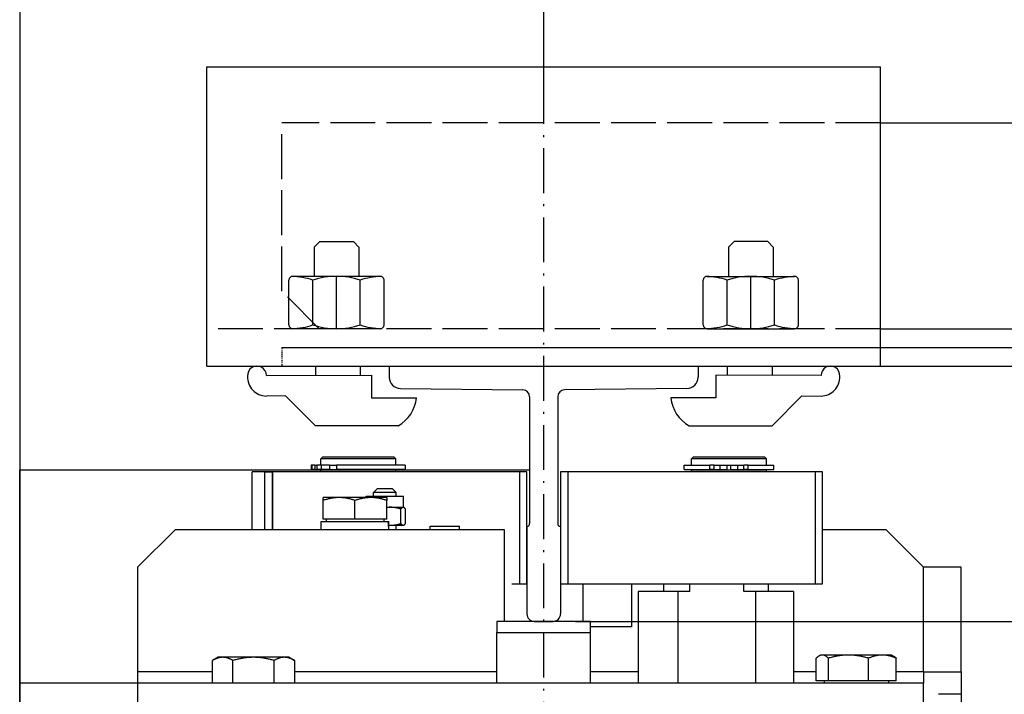
# Model space of a CAD drawing. Units: inches. Extents: x 2 to 34683, y 8269 to 64085.
# Drawn here: x 8472 to 8735, y 40782 to 40962 of the extents above; entities that cross this region are included whole.
import ezdxf

# ---------------------------------------------------------------- set-up
doc = ezdxf.new("R2010")
doc.units = ezdxf.units.IN
doc.header["$MEASUREMENT"] = 0
for name, pattern in [('ACAD_ISO02W100', [15, 12, -3]), ('ACAD_ISO10W100', [18.5, 12, -3, 0.5, -3]), ('TRATTO-PUNTO', [1, 0.5, -0.25, 0, -0.25])]:
    doc.linetypes.add(name, pattern=pattern)
for name, color, linetype in [('ASSI', 3, 'ACAD_ISO10W100'), ('CABINA', 7, 'Continuous'), ('MONTANTE', 7, 'Continuous'), ('SPIGOLI_VISIBILI_ISO_', 7, 'Continuous'), ('STAFFE', 3, 'Continuous'), ('STAFFONE', 1, 'Continuous'), ('TRATTEGGIO', 6, 'ACAD_ISO02W100')]:
    doc.layers.add(name, color=color, linetype=linetype)
for name, color, linetype, lineweight in [('Ferma cabina', 6, 'Continuous', 25), ('pattini', 3, 'Continuous', 25), ('QUOTE', 1, 'Continuous', 15)]:
    doc.layers.add(name, color=color, linetype=linetype, lineweight=lineweight)
doc.styles.add('QUOTE', font='romans.shx', dxfattribs={"width": 0.8})
doc.dimstyles.new('GMV', dxfattribs={"dimscale": 12, "dimtxt": 3, "dimasz": 3, "dimexe": 1, "dimexo": 0.5, "dimgap": 1, "dimtad": 1, "dimdec": 1, "dimdsep": 46, "dimtxsty": 'QUOTE', "dimcen": 0, "dimclrt": 2, "dimadec": 0, "dimazin": 0, "dimtfac": 1, "dimtdec": 1, "dimtmove": 0, "dimatfit": 3, "dimfxl": 1, "dimtvp": 1, "dimtolj": 1, "dimarcsym": 0})

# ---------------------------------------------------------------- blocks, each defined once
blk = doc.blocks.new('*D1911')
at = {"layer": 'Defpoints', "color": 0}
for p in [(8614.81, 40801.3), (8614.81, 40201.3), (9181.49, 40201.3)]:
    blk.add_point(p, dxfattribs=at)
at = {"layer": 'QUOTE', "color": 0, "lineweight": -2}
for p, q in [((8620.81, 40801.3), (9193.49, 40801.3)), ((9181.49, 40765.3), (9181.49, 40237.3)), ((8620.81, 40201.3), (9193.49, 40201.3))]:
    blk.add_line(p, q, dxfattribs=at)
at = {"layer": 'QUOTE', "color": 0}
for points in [[(9187.49, 40765.3), (9175.49, 40765.3), (9181.49, 40801.3)], [(9175.49, 40237.3), (9187.49, 40237.3), (9181.49, 40201.3)]]:
    blk.add_solid(points, dxfattribs=at)
at = {"layer": 'QUOTE', "color": 2, "insert": (9145.49, 40501.3), "char_height": 36, "attachment_point": 5, "rotation": 90, "style": 'QUOTE'}
blk.add_mtext('Rozstaw prowadnic \\A1;600', dxfattribs=at)
blk = doc.blocks.new('*D1921')
at = {"layer": 'Defpoints', "color": 0}
for p in [(8472.31, 41491.3), (8472.31, 41167.8), (8612.31, 40939.55)]:
    blk.add_point(p, dxfattribs=at)
at = {"layer": 'QUOTE', "color": 0, "lineweight": -2}
for p, q in [((8472.31, 41173.8), (8472.31, 41503.3)), ((8612.31, 40945.55), (8612.31, 41503.3)), ((8576.31, 41491.3), (8508.31, 41491.3))]:
    blk.add_line(p, q, dxfattribs=at)
at = {"layer": 'QUOTE', "color": 0}
for points in [[(8508.31, 41497.3), (8508.31, 41485.3), (8472.31, 41491.3)], [(8576.31, 41485.3), (8576.31, 41497.3), (8612.31, 41491.3)]]:
    blk.add_solid(points, dxfattribs=at)
at = {"layer": 'QUOTE', "color": 2, "insert": (8537.31, 41521.3), "char_height": 36, "attachment_point": 5, "style": 'QUOTE'}
blk.add_mtext('\\A1;140', dxfattribs=at)

msp = doc.modelspace()

# ---------------------------------------------------------------- linework, layer by layer
for p, q in [((8542.30946, 40874.54987), (8771.30946, 40874.54987)), ((8542.30946, 40869.54987), (8770.30946, 40869.54987)), ((8571.05946, 40869.54987), (8653.55946, 40869.54987)), ((8571.05946, 40869.54987), (8571.05946, 40866.56244)), ((8653.55946, 40869.54987), (8653.55946, 40866.56244)), ((8574.02938, 40863.56259), (8606.71672, 40863.23485)), ((8650.58954, 40863.56259), (8617.9022, 40863.23485)), ((8608.55946, 40861.29572), (8608.55946, 40827.44642)), ((8616.05946, 40861.29572), (8616.05946, 40827.44642)), ((8553.30946, 40845.29987), (8552.80946, 40844.79987)), ((8552.80946, 40843.09987), (8552.80946, 40844.79987)), ((8572.80946, 40844.79987), (8552.80946, 40844.79987)), ((8553.30946, 40845.29987), (8572.30946, 40845.29987)), ((8572.30946, 40845.29987), (8572.80946, 40844.79987)), ((8572.80946, 40843.09987), (8572.80946, 40844.79987)), ((8472.30946, 40160.79987), (8472.30946, 40841.79987)), ((8605.80946, 40841.29987), (8534.38814, 40841.29987)), ((8534.38814, 40825.79987), (8534.38814, 40841.29987)), ((8537.80946, 40841.29987), (8539.80946, 40841.29987)), ((8537.80946, 40825.79987), (8537.80946, 40841.29987)), ((8539.80946, 40841.29987), (8539.76772, 40841.29987)), ((8539.80946, 40825.79987), (8539.80946, 40841.29987)), ((8539.80946, 40841.29987), (8539.80946, 40825.79987)), ((8550.17832, 40843.09987), (8550.17832, 40841.89987)), ((8550.3288, 40843.09987), (8550.17832, 40843.09987)), ((8550.3288, 40841.89987), (8550.17832, 40841.89987)), ((8551.15264, 40843.09987), (8550.3288, 40843.09987)), ((8550.3288, 40843.09987), (8550.3288, 40841.89987)), ((8551.15264, 40841.89987), (8550.3288, 40841.89987)), ((8551.15264, 40843.09987), (8551.68827, 40843.09987)), ((8551.15264, 40843.09987), (8551.15264, 40841.89987)), ((8551.15264, 40841.89987), (8551.68827, 40841.89987)), ((8552.84406, 40843.09987), (8551.68827, 40843.09987)), ((8551.68827, 40843.09987), (8551.68827, 40841.89987)), ((8552.84406, 40841.89987), (8551.68827, 40841.89987)), ((8552.80946, 40841.29987), (8552.80946, 40841.79987)), ((8552.80946, 40841.79987), (8572.80946, 40841.79987)), ((8552.84406, 40843.09987), (8552.84406, 40841.89987)), ((8555.10435, 40843.09987), (8552.84406, 40843.09987)), ((8555.10435, 40841.89987), (8552.84406, 40841.89987)), ((8553.30946, 40841.79987), (8553.30946, 40841.89987)), ((8555.10435, 40843.09987), (8556.95889, 40843.09987)), ((8555.10435, 40843.09987), (8555.10435, 40841.89987)), ((8555.10435, 40841.89987), (8556.95889, 40841.89987)), ((8575.30835, 40843.09987), (8556.95889, 40843.09987)), ((8556.95889, 40843.09987), (8556.95889, 40841.89987)), ((8575.30835, 40841.89987), (8556.95889, 40841.89987)), ((8572.30946, 40841.79987), (8572.30946, 40841.89987)), ((8572.80946, 40841.29987), (8572.80946, 40841.79987)), ((8575.30835, 40843.09987), (8575.30835, 40841.89987)), ((8605.80946, 40841.29987), (8605.80946, 40811.29987)), ((8607.80946, 40841.29987), (8605.80946, 40841.29987)), ((8607.80946, 40811.29987), (8607.80946, 40841.29987)), ((8537.80946, 40825.79987), (8537.80946, 40835.79987)), ((8567.86917, 40836.79987), (8566.86917, 40835.79987)), ((8566.86917, 40834.79987), (8566.86917, 40835.79987)), ((8572.86917, 40835.79987), (8566.86917, 40835.79987)), ((8567.86917, 40836.79987), (8571.86917, 40836.79987)), ((8571.86917, 40836.79987), (8572.86917, 40835.79987)), ((8572.86917, 40834.79987), (8572.86917, 40835.79987)), ((8553.38814, 40833.64078), (8553.38814, 40834.39997)), ((8557.63814, 40834.39997), (8553.38814, 40834.39997)), ((8553.38814, 40828.59997), (8553.38814, 40833.64078)), ((8566.13814, 40834.39997), (8557.63814, 40834.39997)), ((8561.88814, 40828.59997), (8561.88814, 40833.64078)), ((8564.86917, 40834.39997), (8564.86917, 40834.79987)), ((8564.86917, 40834.79987), (8574.86917, 40834.79987)), ((8570.38814, 40834.39997), (8566.13814, 40834.39997)), ((8570.38814, 40834.39997), (8570.38814, 40833.64078)), ((8570.38814, 40828.59997), (8570.38814, 40833.64078)), ((8574.86917, 40831.79987), (8574.86917, 40834.79987)), ((8570.38814, 40831.79987), (8571.39001, 40831.79987)), ((8571.39001, 40831.79987), (8574.75455, 40831.79987)), ((8574.13998, 40827.44645), (8574.13998, 40831.35329)), ((8574.75455, 40831.79987), (8574.86917, 40831.79987)), ((8574.86917, 40831.79987), (8574.98649, 40831.73214)), ((8575.36912, 40827.44645), (8575.36912, 40831.35329)), ((8552.83814, 40825.79987), (8552.83814, 40827.99987)), ((8552.83814, 40827.99987), (8570.77509, 40827.99987)), ((8561.88814, 40828.59997), (8553.38814, 40828.59997)), ((8554.18814, 40828.59997), (8554.18814, 40827.99987)), ((8570.38814, 40828.59997), (8561.88814, 40828.59997)), ((8569.58814, 40828.59997), (8569.58814, 40827.99987)), ((8570.77509, 40827.99987), (8570.89998, 40827.99987)), ((8570.89998, 40827.99987), (8570.93814, 40827.99987)), ((8570.93814, 40826.56197), (8570.93814, 40827.99987)), ((8513.80946, 40825.79987), (8503.80946, 40815.79987)), ((8601.80946, 40825.79987), (8513.80946, 40825.79987)), ((8570.93814, 40826.99987), (8571.39001, 40826.99987)), ((8571.39001, 40826.99987), (8574.75455, 40826.99987)), ((8572.86917, 40825.79987), (8572.86917, 40826.99987)), ((8574.75455, 40826.99987), (8574.86917, 40826.99987)), ((8574.86917, 40826.99987), (8574.98649, 40827.0676)), ((8581.94743, 40826.79987), (8589.84743, 40826.79987)), ((8581.94743, 40825.79987), (8581.94743, 40826.79987)), ((8589.84743, 40825.79987), (8589.84743, 40826.79987)), ((8601.80946, 40801.29987), (8601.80946, 40825.79987)), ((8607.80946, 40826.69642), (8607.80946, 40803.29987)), ((8616.80946, 40826.69642), (8616.80946, 40803.29987)), ((8703.80946, 40825.79987), (8686.80946, 40825.79987)), ((8713.80946, 40815.79987), (8703.80946, 40825.79987)), ((8503.80946, 40815.79987), (8503.80946, 40787.79987)), ((8601.80946, 40815.80916), (8601.81875, 40815.79987)), ((8601.80946, 40815.79987), (8601.81875, 40815.79987)), ((8601.81875, 40804.29987), (8601.81875, 40815.79987)), ((8713.80946, 40787.79987), (8713.80946, 40815.79987)), ((8723.80946, 40815.79987), (8713.80946, 40815.79987)), ((8723.80946, 40787.79987), (8723.80946, 40815.79987)), ((8603.77701, 40811.29987), (8605.80946, 40811.29987)), ((8605.80946, 40811.29987), (8607.80946, 40811.29987)), ((8622.80946, 40811.29987), (8622.80946, 40801.29987)), ((8635.80946, 40811.29987), (8635.80946, 40799.79987)), ((8601.80946, 40804.29058), (8601.81875, 40804.29987)), ((8601.81875, 40804.29987), (8601.80946, 40804.29987)), ((8609.80946, 40801.29987), (8614.80946, 40801.29987)), ((8635.80946, 40799.79987), (8624.80946, 40799.79987)), ((8523.83986, 40784.79987), (8523.83986, 40790.85137)), ((8525.30946, 40791.69987), (8523.85981, 40790.86292)), ((8526.56718, 40791.69987), (8525.30946, 40791.69987)), ((8534.77931, 40791.69987), (8526.56718, 40791.69987)), ((8529.29451, 40784.79987), (8529.29451, 40790.85137)), ((8543.02158, 40791.69987), (8534.77931, 40791.69987)), ((8540.26411, 40784.79987), (8540.26411, 40790.85137)), ((8544.30946, 40791.69987), (8543.02158, 40791.69987)), ((8544.30946, 40791.69987), (8545.7591, 40790.86292)), ((8545.7591, 40790.86292), (8545.77906, 40790.85137)), ((8545.77906, 40784.79987), (8545.77906, 40790.85137)), ((8685.10341, 40785.39997), (8685.10341, 40791.45147)), ((8686.30946, 40792.29997), (8685.85315, 40792.03652)), ((8686.74486, 40792.29997), (8686.30946, 40792.29997)), ((8693.73932, 40792.29997), (8686.74486, 40792.29997)), ((8688.3863, 40785.39997), (8688.3863, 40791.45147)), ((8702.80393, 40792.29997), (8693.73932, 40792.29997)), ((8699.09235, 40785.39997), (8699.09235, 40791.45147)), ((8705.30946, 40792.29997), (8702.80393, 40792.29997)), ((8705.30946, 40792.29997), (8705.76577, 40792.03652)), ((8706.5155, 40785.39997), (8706.5155, 40791.45147)), ((8503.80946, 40787.79987), (8503.80946, 40351.29987)), ((8523.83986, 40787.79987), (8503.80946, 40787.79987)), ((8599.80946, 40787.79987), (8545.77906, 40787.79987)), ((8637.52664, 40787.79987), (8624.80946, 40787.79987)), ((8685.10341, 40787.79987), (8679.09228, 40787.79987)), ((8713.80946, 40787.79987), (8706.5155, 40787.79987)), ((8713.80946, 40787.79987), (8713.80946, 40784.79987)), ((8713.80946, 40787.79987), (8723.80946, 40787.79987)), ((8723.80946, 40787.79987), (8723.80946, 40781.79987)), ((8713.80946, 40784.79987), (8472.30946, 40784.79987)), ((8688.3863, 40785.39997), (8685.10341, 40785.39997)), ((8687.20946, 40785.39997), (8687.20946, 40784.79987)), ((8699.09235, 40785.39997), (8688.3863, 40785.39997)), ((8706.5155, 40785.39997), (8699.09235, 40785.39997)), ((8704.40946, 40785.39997), (8704.40946, 40784.79987)), ((8713.80946, 40778.79987), (8713.80946, 40784.79987)), ((8723.80946, 40781.79987), (8717.80946, 40781.79987)), ((8723.80946, 40781.79987), (8723.80946, 40778.79987))]:
    msp.add_line(p, q)
at = {"linetype": 'TRATTO-PUNTO'}
msp.add_line((8542.30946, 40874.54987), (8542.30946, 40869.54987), dxfattribs=at)
at = {"flags": 128}
for points in [[(8557.63814, 40834.39997), (8557.46778, 40834.39866), (8557.29782, 40834.39473), (8557.12812, 40834.38821), (8556.95856, 40834.3791), (8556.78899, 40834.36743), (8556.61928, 40834.35319), (8556.44931, 40834.33638), (8556.27894, 40834.31702), (8556.10804, 40834.29508), (8555.93648, 40834.27056), (8555.76412, 40834.24344), (8555.59085, 40834.21371), (8555.41651, 40834.18134), (8555.24098, 40834.14632), (8555.06411, 40834.1086), (8554.88577, 40834.06815), (8554.70582, 40834.02494), (8554.5241, 40833.97892), (8554.34048, 40833.93004), (8554.15478, 40833.87826), (8553.96687, 40833.8235), (8553.77657, 40833.76572), (8553.58372, 40833.70484), (8553.38814, 40833.64078)], [(8561.88814, 40833.64078), (8561.69256, 40833.70484), (8561.49971, 40833.76572), (8561.30941, 40833.8235), (8561.1215, 40833.87826), (8560.93581, 40833.93004), (8560.75218, 40833.97892), (8560.57046, 40834.02494), (8560.39051, 40834.06815), (8560.21217, 40834.1086), (8560.03531, 40834.14632), (8559.85977, 40834.18134), (8559.68544, 40834.21371), (8559.51216, 40834.24344), (8559.33981, 40834.27056), (8559.16824, 40834.29508), (8558.99734, 40834.31702), (8558.82697, 40834.33638), (8558.657, 40834.35319), (8558.48729, 40834.36743), (8558.31773, 40834.3791), (8558.14816, 40834.38821), (8557.97846, 40834.39473), (8557.8085, 40834.39866), (8557.63814, 40834.39997)], [(8566.13814, 40834.39997), (8565.96778, 40834.39866), (8565.79782, 40834.39473), (8565.62812, 40834.38821), (8565.45856, 40834.3791), (8565.28899, 40834.36743), (8565.11928, 40834.35319), (8564.94931, 40834.33638), (8564.77894, 40834.31702), (8564.60804, 40834.29508), (8564.43648, 40834.27056), (8564.26412, 40834.24344), (8564.09085, 40834.21371), (8563.91651, 40834.18134), (8563.74098, 40834.14632), (8563.56411, 40834.1086), (8563.38577, 40834.06815), (8563.20582, 40834.02494), (8563.0241, 40833.97892), (8562.84048, 40833.93004), (8562.65478, 40833.87826), (8562.46687, 40833.8235), (8562.27657, 40833.76572), (8562.08372, 40833.70484), (8561.88814, 40833.64078)], [(8570.38814, 40833.64078), (8570.19256, 40833.70484), (8569.99971, 40833.76572), (8569.80941, 40833.8235), (8569.6215, 40833.87826), (8569.43581, 40833.93004), (8569.25218, 40833.97892), (8569.07046, 40834.02494), (8568.89051, 40834.06815), (8568.71217, 40834.1086), (8568.53531, 40834.14632), (8568.35977, 40834.18134), (8568.18544, 40834.21371), (8568.01216, 40834.24344), (8567.83981, 40834.27056), (8567.66824, 40834.29508), (8567.49734, 40834.31702), (8567.32697, 40834.33638), (8567.157, 40834.35319), (8566.98729, 40834.36743), (8566.81773, 40834.3791), (8566.64816, 40834.38821), (8566.47846, 40834.39473), (8566.3085, 40834.39866), (8566.13814, 40834.39997)], [(8571.39001, 40831.79987), (8571.34815, 40831.79976), (8571.30633, 40831.79943), (8571.26455, 40831.79887), (8571.22281, 40831.79809), (8571.1811, 40831.7971), (8571.13941, 40831.79588), (8571.09775, 40831.79444), (8571.0561, 40831.79279), (8571.01447, 40831.79091), (8570.97284, 40831.78882), (8570.93121, 40831.78651), (8570.88958, 40831.78398), (8570.84794, 40831.78124), (8570.8063, 40831.77828), (8570.76463, 40831.7751), (8570.72294, 40831.7717), (8570.68123, 40831.76809), (8570.63949, 40831.76426), (8570.59771, 40831.76021), (8570.5559, 40831.75594), (8570.51404, 40831.75146), (8570.47213, 40831.74676), (8570.43016, 40831.74184), (8570.38814, 40831.7367)], [(8574.13998, 40831.35329), (8574.01343, 40831.39097), (8573.88865, 40831.42678), (8573.76551, 40831.46077), (8573.64392, 40831.49298), (8573.52377, 40831.52344), (8573.40496, 40831.55219), (8573.28738, 40831.57927), (8573.17094, 40831.60468), (8573.05554, 40831.62847), (8572.9411, 40831.65066), (8572.82752, 40831.67127), (8572.71472, 40831.69031), (8572.6026, 40831.70779), (8572.49107, 40831.72374), (8572.38007, 40831.73817), (8572.26948, 40831.75107), (8572.15925, 40831.76247), (8572.04926, 40831.77235), (8571.93946, 40831.78073), (8571.82973, 40831.7876), (8571.72002, 40831.79295), (8571.61021, 40831.79679), (8571.50024, 40831.7991), (8571.39001, 40831.79987)], [(8574.75455, 40831.79987), (8574.72992, 40831.7991), (8574.70534, 40831.79679), (8574.6808, 40831.79295), (8574.65628, 40831.7876), (8574.63176, 40831.78073), (8574.60722, 40831.77235), (8574.58264, 40831.76247), (8574.558, 40831.75107), (8574.53329, 40831.73817), (8574.50848, 40831.72374), (8574.48356, 40831.70779), (8574.4585, 40831.69031), (8574.43329, 40831.67127), (8574.40791, 40831.65066), (8574.38233, 40831.62847), (8574.35655, 40831.60468), (8574.33052, 40831.57927), (8574.30425, 40831.55219), (8574.27769, 40831.52344), (8574.25084, 40831.49298), (8574.22367, 40831.46077), (8574.19615, 40831.42678), (8574.16826, 40831.39097), (8574.13998, 40831.35329)], [(8575.36912, 40831.35329), (8575.34084, 40831.39097), (8575.31295, 40831.42678), (8575.28543, 40831.46077), (8575.25826, 40831.49298), (8575.23141, 40831.52344), (8575.20486, 40831.55219), (8575.17858, 40831.57927), (8575.15256, 40831.60468), (8575.12677, 40831.62847), (8575.10119, 40831.65066), (8575.07581, 40831.67127), (8575.0506, 40831.69031), (8575.02554, 40831.70779), (8575.00062, 40831.72374), (8574.97581, 40831.73817), (8574.9511, 40831.75107), (8574.92646, 40831.76247), (8574.90188, 40831.77235), (8574.87734, 40831.78073), (8574.85282, 40831.7876), (8574.8283, 40831.79295), (8574.80376, 40831.79679), (8574.77919, 40831.7991), (8574.75455, 40831.79987)], [(8570.93814, 40827.01283), (8570.95693, 40827.01178), (8570.97572, 40827.01077), (8570.99451, 40827.00981), (8571.0133, 40827.00889), (8571.0321, 40827.00801), (8571.05089, 40827.00718), (8571.06969, 40827.00639), (8571.08849, 40827.00565), (8571.10729, 40827.00495), (8571.1261, 40827.0043), (8571.14491, 40827.00369), (8571.16372, 40827.00313), (8571.18254, 40827.00261), (8571.20137, 40827.00213), (8571.2202, 40827.00171), (8571.23904, 40827.00132), (8571.25788, 40827.00098), (8571.27673, 40827.00069), (8571.29559, 40827.00044), (8571.31445, 40827.00023), (8571.33333, 40827.00008), (8571.35221, 40826.99996), (8571.37111, 40826.99989), (8571.39001, 40826.99987)], [(8571.39001, 40826.99987), (8571.50024, 40827.00064), (8571.61021, 40827.00296), (8571.72002, 40827.00679), (8571.82973, 40827.01215), (8571.93946, 40827.01902), (8572.04926, 40827.02739), (8572.15925, 40827.03728), (8572.26948, 40827.04867), (8572.38007, 40827.06157), (8572.49107, 40827.076), (8572.6026, 40827.09195), (8572.71472, 40827.10944), (8572.82752, 40827.12848), (8572.9411, 40827.14908), (8573.05554, 40827.17127), (8573.17094, 40827.19506), (8573.28738, 40827.22048), (8573.40496, 40827.24755), (8573.52377, 40827.2763), (8573.64392, 40827.30676), (8573.76551, 40827.33897), (8573.88865, 40827.37296), (8574.01343, 40827.40877), (8574.13998, 40827.44645)], [(8574.13998, 40827.44645), (8574.16826, 40827.40877), (8574.19615, 40827.37296), (8574.22367, 40827.33897), (8574.25084, 40827.30676), (8574.27769, 40827.2763), (8574.30425, 40827.24755), (8574.33052, 40827.22048), (8574.35655, 40827.19506), (8574.38233, 40827.17127), (8574.40791, 40827.14908), (8574.43329, 40827.12848), (8574.4585, 40827.10944), (8574.48356, 40827.09195), (8574.50848, 40827.076), (8574.53329, 40827.06157), (8574.558, 40827.04867), (8574.58264, 40827.03728), (8574.60722, 40827.02739), (8574.63176, 40827.01902), (8574.65628, 40827.01215), (8574.6808, 40827.00679), (8574.70534, 40827.00296), (8574.72992, 40827.00064), (8574.75455, 40826.99987)], [(8574.75455, 40826.99987), (8574.77919, 40827.00064), (8574.80376, 40827.00296), (8574.8283, 40827.00679), (8574.85282, 40827.01215), (8574.87734, 40827.01902), (8574.90188, 40827.02739), (8574.92646, 40827.03728), (8574.9511, 40827.04867), (8574.97581, 40827.06157), (8575.00062, 40827.076), (8575.02554, 40827.09195), (8575.0506, 40827.10944), (8575.07581, 40827.12848), (8575.10119, 40827.14908), (8575.12677, 40827.17127), (8575.15256, 40827.19506), (8575.17858, 40827.22048), (8575.20486, 40827.24755), (8575.23141, 40827.2763), (8575.25826, 40827.30676), (8575.28543, 40827.33897), (8575.31295, 40827.37296), (8575.34084, 40827.40877), (8575.36912, 40827.44645)], [(8526.56718, 40791.69987), (8526.45786, 40791.6984), (8526.34879, 40791.69401), (8526.23989, 40791.68672), (8526.13108, 40791.67655), (8526.02226, 40791.6635), (8525.91336, 40791.64758), (8525.80428, 40791.6288), (8525.69495, 40791.60716), (8525.58528, 40791.58264), (8525.47519, 40791.55523), (8525.36458, 40791.52492), (8525.25339, 40791.4917), (8525.14151, 40791.45552), (8525.02887, 40791.41637), (8524.91537, 40791.37422), (8524.80092, 40791.32901), (8524.68544, 40791.28072), (8524.56883, 40791.22928), (8524.45099, 40791.17466), (8524.33183, 40791.11678), (8524.21124, 40791.05558), (8524.08912, 40790.991), (8523.96537, 40790.92296), (8523.83986, 40790.85137)], [(8529.29451, 40790.85137), (8529.169, 40790.92296), (8529.04524, 40790.991), (8528.92312, 40791.05558), (8528.80253, 40791.11678), (8528.68337, 40791.17466), (8528.56553, 40791.22928), (8528.44892, 40791.28072), (8528.33344, 40791.32901), (8528.219, 40791.37422), (8528.1055, 40791.41637), (8527.99286, 40791.45552), (8527.88098, 40791.4917), (8527.76978, 40791.52492), (8527.65918, 40791.55523), (8527.54909, 40791.58264), (8527.43942, 40791.60716), (8527.33008, 40791.6288), (8527.22101, 40791.64758), (8527.11211, 40791.6635), (8527.00329, 40791.67655), (8526.89447, 40791.68672), (8526.78558, 40791.69401), (8526.67651, 40791.6984), (8526.56718, 40791.69987)], [(8534.77931, 40791.69987), (8534.55945, 40791.6984), (8534.34011, 40791.69401), (8534.12111, 40791.68672), (8533.90228, 40791.67655), (8533.68344, 40791.6635), (8533.46443, 40791.64758), (8533.24507, 40791.6288), (8533.0252, 40791.60716), (8532.80465, 40791.58264), (8532.58324, 40791.55523), (8532.36081, 40791.52492), (8532.13719, 40791.4917), (8531.9122, 40791.45552), (8531.68567, 40791.41637), (8531.45741, 40791.37422), (8531.22726, 40791.32901), (8530.99502, 40791.28072), (8530.76051, 40791.22928), (8530.52353, 40791.17466), (8530.28389, 40791.11678), (8530.04138, 40791.05558), (8529.79579, 40790.991), (8529.54691, 40790.92296), (8529.29451, 40790.85137)], [(8540.26411, 40790.85137), (8540.01171, 40790.92296), (8539.76282, 40790.991), (8539.51723, 40791.05558), (8539.27472, 40791.11678), (8539.03508, 40791.17466), (8538.7981, 40791.22928), (8538.56359, 40791.28072), (8538.33135, 40791.32901), (8538.1012, 40791.37422), (8537.87295, 40791.41637), (8537.64642, 40791.45552), (8537.42143, 40791.4917), (8537.1978, 40791.52492), (8536.97537, 40791.55523), (8536.75397, 40791.58264), (8536.53342, 40791.60716), (8536.31354, 40791.6288), (8536.09419, 40791.64758), (8535.87518, 40791.6635), (8535.65634, 40791.67655), (8535.43751, 40791.68672), (8535.21851, 40791.69401), (8534.99917, 40791.6984), (8534.77931, 40791.69987)], [(8543.02158, 40791.69987), (8542.91105, 40791.6984), (8542.80078, 40791.69401), (8542.69067, 40791.68672), (8542.58066, 40791.67655), (8542.47064, 40791.6635), (8542.36053, 40791.64758), (8542.25025, 40791.6288), (8542.13971, 40791.60716), (8542.02883, 40791.58264), (8541.91751, 40791.55523), (8541.80569, 40791.52492), (8541.69326, 40791.4917), (8541.58015, 40791.45552), (8541.46626, 40791.41637), (8541.35151, 40791.37422), (8541.2358, 40791.32901), (8541.11904, 40791.28072), (8541.00114, 40791.22928), (8540.882, 40791.17466), (8540.76152, 40791.11678), (8540.6396, 40791.05558), (8540.51613, 40790.991), (8540.391, 40790.92296), (8540.26411, 40790.85137)], [(8545.77906, 40790.85137), (8545.65216, 40790.92296), (8545.52704, 40790.991), (8545.40357, 40791.05558), (8545.28165, 40791.11678), (8545.16117, 40791.17466), (8545.04203, 40791.22928), (8544.92413, 40791.28072), (8544.80737, 40791.32901), (8544.69166, 40791.37422), (8544.57691, 40791.41637), (8544.46302, 40791.45552), (8544.3499, 40791.4917), (8544.23748, 40791.52492), (8544.12565, 40791.55523), (8544.01434, 40791.58264), (8543.90346, 40791.60716), (8543.79292, 40791.6288), (8543.68264, 40791.64758), (8543.57253, 40791.6635), (8543.46251, 40791.67655), (8543.35249, 40791.68672), (8543.24239, 40791.69401), (8543.13212, 40791.6984), (8543.02158, 40791.69987)], [(8686.74486, 40792.29997), (8686.67906, 40792.2985), (8686.61342, 40792.29411), (8686.54788, 40792.28682), (8686.48239, 40792.27665), (8686.4169, 40792.2636), (8686.35135, 40792.24768), (8686.28571, 40792.2289), (8686.2199, 40792.20726), (8686.1539, 40792.18274), (8686.08764, 40792.15533), (8686.02107, 40792.12502), (8685.95415, 40792.0918), (8685.88681, 40792.05562), (8685.81902, 40792.01647), (8685.75071, 40791.97432), (8685.68183, 40791.92911), (8685.61233, 40791.88082), (8685.54215, 40791.82938), (8685.47123, 40791.77476), (8685.39951, 40791.71688), (8685.32693, 40791.65568), (8685.25344, 40791.5911), (8685.17895, 40791.52306), (8685.10341, 40791.45147)], [(8688.3863, 40791.45147), (8688.31077, 40791.52306), (8688.23628, 40791.5911), (8688.16278, 40791.65568), (8688.09021, 40791.71688), (8688.01849, 40791.77476), (8687.94757, 40791.82938), (8687.87739, 40791.88082), (8687.80788, 40791.92911), (8687.73901, 40791.97432), (8687.6707, 40792.01647), (8687.6029, 40792.05562), (8687.53557, 40792.0918), (8687.46865, 40792.12502), (8687.40208, 40792.15533), (8687.33582, 40792.18274), (8687.26981, 40792.20726), (8687.20401, 40792.2289), (8687.13836, 40792.24768), (8687.07282, 40792.2636), (8687.00733, 40792.27665), (8686.94184, 40792.28682), (8686.8763, 40792.29411), (8686.81066, 40792.2985), (8686.74486, 40792.29997)], [(8693.73932, 40792.29997), (8693.52475, 40792.2985), (8693.31068, 40792.29411), (8693.09694, 40792.28682), (8692.88336, 40792.27665), (8692.66979, 40792.2636), (8692.45604, 40792.24768), (8692.24195, 40792.2289), (8692.02736, 40792.20726), (8691.81211, 40792.18274), (8691.59602, 40792.15533), (8691.37893, 40792.12502), (8691.16068, 40792.0918), (8690.9411, 40792.05562), (8690.72001, 40792.01647), (8690.49724, 40791.97432), (8690.27262, 40791.92911), (8690.04596, 40791.88082), (8689.81708, 40791.82938), (8689.5858, 40791.77476), (8689.35192, 40791.71688), (8689.11523, 40791.65568), (8688.87554, 40791.5911), (8688.63264, 40791.52306), (8688.3863, 40791.45147)], [(8699.09235, 40791.45147), (8698.84601, 40791.52306), (8698.60311, 40791.5911), (8698.36342, 40791.65568), (8698.12673, 40791.71688), (8697.89285, 40791.77476), (8697.66156, 40791.82938), (8697.43269, 40791.88082), (8697.20603, 40791.92911), (8696.9814, 40791.97432), (8696.75864, 40792.01647), (8696.53755, 40792.05562), (8696.31796, 40792.0918), (8696.09971, 40792.12502), (8695.88263, 40792.15533), (8695.66654, 40792.18274), (8695.45129, 40792.20726), (8695.2367, 40792.2289), (8695.02261, 40792.24768), (8694.80886, 40792.2636), (8694.59528, 40792.27665), (8694.38171, 40792.28682), (8694.16797, 40792.29411), (8693.9539, 40792.2985), (8693.73932, 40792.29997)], [(8702.80392, 40792.29997), (8702.65515, 40792.2985), (8702.50672, 40792.29411), (8702.35852, 40792.28682), (8702.21044, 40792.27665), (8702.06235, 40792.2636), (8701.91414, 40792.24768), (8701.7657, 40792.2289), (8701.61692, 40792.20726), (8701.46767, 40792.18274), (8701.31784, 40792.15533), (8701.16732, 40792.12502), (8701.016, 40792.0918), (8700.86375, 40792.05562), (8700.71045, 40792.01647), (8700.55599, 40791.97432), (8700.40025, 40791.92911), (8700.24309, 40791.88082), (8700.0844, 40791.82938), (8699.92403, 40791.77476), (8699.76187, 40791.71688), (8699.59776, 40791.65568), (8699.43157, 40791.5911), (8699.26315, 40791.52306), (8699.09235, 40791.45147)], [(8706.5155, 40791.45147), (8706.3447, 40791.52306), (8706.17628, 40791.5911), (8706.01009, 40791.65568), (8705.84598, 40791.71688), (8705.68382, 40791.77476), (8705.52345, 40791.82938), (8705.36476, 40791.88082), (8705.2076, 40791.92911), (8705.05186, 40791.97432), (8704.8974, 40792.01647), (8704.7441, 40792.05562), (8704.59185, 40792.0918), (8704.44053, 40792.12502), (8704.29001, 40792.15533), (8704.14018, 40792.18274), (8703.99093, 40792.20726), (8703.84215, 40792.2289), (8703.69371, 40792.24768), (8703.5455, 40792.2636), (8703.39741, 40792.27665), (8703.24933, 40792.28682), (8703.10113, 40792.29411), (8702.9527, 40792.2985), (8702.80392, 40792.29997)], [(8705.76577, 40792.03652), (8705.79548, 40792.01911), (8705.8253, 40792.00112), (8705.85521, 40791.98255), (8705.88523, 40791.9634), (8705.91536, 40791.94366), (8705.94561, 40791.92333), (8705.97598, 40791.90242), (8706.00647, 40791.8809), (8706.0371, 40791.85879), (8706.06786, 40791.83606), (8706.09876, 40791.81273), (8706.1298, 40791.78879), (8706.16099, 40791.76422), (8706.19234, 40791.73903), (8706.22385, 40791.71321), (8706.25553, 40791.68675), (8706.28737, 40791.65965), (8706.31939, 40791.63191), (8706.35159, 40791.60351), (8706.38398, 40791.57445), (8706.41656, 40791.54472), (8706.44933, 40791.51432), (8706.48231, 40791.48324), (8706.5155, 40791.45147)]]:
    msp.add_lwpolyline(points, dxfattribs=at)
for points in [[(8570.92709, 40825.80187, 0), (8570.92709, 40825.82187, 0), (8570.92709, 40825.83187, 0), (8570.92709, 40825.85187, 0), (8570.92709, 40825.87187, 0), (8570.92709, 40825.88187, 0), (8570.92709, 40825.90187, 0), (8570.92709, 40825.92187, 0), (8570.92709, 40825.94187, 0), (8570.92709, 40825.95187, 0), (8570.91709, 40825.97187, 0), (8570.91709, 40825.99187, 0), (8570.91709, 40826.01187, 0), (8570.91709, 40826.02187, 0), (8570.91709, 40826.04187, 0), (8570.91709, 40826.06187, 0), (8570.91709, 40826.07187, 0), (8570.91709, 40826.09187, 0), (8570.91709, 40826.11187, 0), (8570.91709, 40826.13187, 0), (8570.91709, 40826.14187, 0), (8570.91709, 40826.16187, 0), (8570.91709, 40826.18187, 0), (8570.91709, 40826.20187, 0), (8570.91709, 40826.21187, 0), (8570.90709, 40826.23187, 0), (8570.90709, 40826.25187, 0), (8570.90709, 40826.26187, 0), (8570.90709, 40826.28187, 0), (8570.90709, 40826.30187, 0), (8570.90709, 40826.32187, 0), (8570.90709, 40826.33187, 0), (8570.90709, 40826.35187, 0), (8570.90709, 40826.37187, 0), (8570.90709, 40826.39187, 0), (8570.90709, 40826.40187, 0), (8570.90709, 40826.42187, 0), (8570.89709, 40826.44187, 0), (8570.89709, 40826.45187, 0), (8570.89709, 40826.47187, 0), (8570.89709, 40826.49187, 0), (8570.89709, 40826.51187, 0), (8570.89709, 40826.52187, 0), (8570.89709, 40826.54187, 0), (8570.89709, 40826.56187, 0), (8570.89709, 40826.58187, 0), (8570.89709, 40826.59187, 0), (8570.89709, 40826.61187, 0), (8570.88709, 40826.63187, 0), (8570.88709, 40826.64187, 0), (8570.88709, 40826.66187, 0), (8570.88709, 40826.68187, 0), (8570.88709, 40826.70187, 0), (8570.88709, 40826.71187, 0), (8570.88709, 40826.73187, 0), (8570.88709, 40826.75187, 0), (8570.88709, 40826.76187, 0), (8570.87709, 40826.78187, 0), (8570.87709, 40826.80187, 0), (8570.87709, 40826.82187, 0), (8570.87709, 40826.83187, 0), (8570.87709, 40826.85187, 0), (8570.87709, 40826.87187, 0), (8570.87709, 40826.89187, 0), (8570.87709, 40826.90187, 0), (8570.87709, 40826.92187, 0), (8570.86709, 40826.94187, 0), (8570.86709, 40826.95187, 0), (8570.86709, 40826.97187, 0), (8570.86709, 40826.99187, 0), (8570.86709, 40827.01187, 0), (8570.86709, 40827.02187, 0), (8570.86709, 40827.04187, 0), (8570.86709, 40827.06187, 0), (8570.85709, 40827.07187, 0), (8570.85709, 40827.09187, 0), (8570.85709, 40827.11187, 0), (8570.85709, 40827.13187, 0), (8570.85709, 40827.14187, 0), (8570.85709, 40827.16187, 0), (8570.85709, 40827.18187, 0), (8570.84709, 40827.19187, 0), (8570.84709, 40827.21187, 0), (8570.84709, 40827.23187, 0), (8570.84709, 40827.25187, 0), (8570.84709, 40827.26187, 0), (8570.84709, 40827.28187, 0), (8570.84709, 40827.30187, 0), (8570.83709, 40827.31187, 0), (8570.83709, 40827.33187, 0), (8570.83709, 40827.35187, 0), (8570.83709, 40827.37187, 0), (8570.83709, 40827.38187, 0), (8570.83709, 40827.40187, 0), (8570.83709, 40827.42187, 0), (8570.82709, 40827.43187, 0), (8570.82709, 40827.45187, 0), (8570.82709, 40827.47187, 0), (8570.82709, 40827.49187, 0), (8570.82709, 40827.50187, 0), (8570.82709, 40827.52187, 0), (8570.82709, 40827.54187, 0), (8570.81709, 40827.55187, 0), (8570.81709, 40827.57187, 0), (8570.81709, 40827.59187, 0), (8570.81709, 40827.61187, 0), (8570.81709, 40827.62187, 0), (8570.81709, 40827.64187, 0), (8570.80709, 40827.66187, 0), (8570.80709, 40827.67187, 0), (8570.80709, 40827.69187, 0), (8570.80709, 40827.71187, 0), (8570.80709, 40827.73187, 0), (8570.80709, 40827.74187, 0), (8570.79709, 40827.76187, 0), (8570.79709, 40827.78187, 0), (8570.79709, 40827.79187, 0), (8570.79709, 40827.81187, 0), (8570.79709, 40827.83187, 0), (8570.78709, 40827.84187, 0), (8570.78709, 40827.86187, 0), (8570.78709, 40827.88187, 0), (8570.78709, 40827.90187, 0), (8570.78709, 40827.91187, 0), (8570.78709, 40827.93187, 0), (8570.77709, 40827.95187, 0), (8570.77709, 40827.96187, 0), (8570.77709, 40827.98187, 0), (8570.77709, 40828.00187, 0)], [(8570.92709, 40825.80187, 0), (8570.92709, 40825.82187, 0), (8570.92709, 40825.83187, 0), (8570.92709, 40825.85187, 0), (8570.92709, 40825.87187, 0), (8570.92709, 40825.88187, 0), (8570.92709, 40825.90187, 0), (8570.92709, 40825.92187, 0), (8570.92709, 40825.94187, 0), (8570.92709, 40825.95187, 0), (8570.92709, 40825.97187, 0), (8570.92709, 40825.99187, 0), (8570.93709, 40826.00187, 0), (8570.93709, 40826.02187, 0), (8570.93709, 40826.04187, 0), (8570.93709, 40826.06187, 0), (8570.93709, 40826.07187, 0), (8570.93709, 40826.09187, 0), (8570.93709, 40826.11187, 0), (8570.93709, 40826.12187, 0), (8570.93709, 40826.14187, 0), (8570.93709, 40826.16187, 0), (8570.93709, 40826.18187, 0), (8570.93709, 40826.19187, 0), (8570.93709, 40826.21187, 0), (8570.93709, 40826.23187, 0), (8570.93709, 40826.25187, 0), (8570.93709, 40826.26187, 0), (8570.93709, 40826.28187, 0), (8570.93709, 40826.30187, 0), (8570.93709, 40826.31187, 0), (8570.93709, 40826.33187, 0), (8570.93709, 40826.35187, 0), (8570.93709, 40826.37187, 0), (8570.93709, 40826.38187, 0), (8570.93709, 40826.40187, 0), (8570.93709, 40826.42187, 0), (8570.93709, 40826.43187, 0), (8570.93709, 40826.45187, 0), (8570.93709, 40826.47187, 0), (8570.93709, 40826.49187, 0), (8570.93709, 40826.50187, 0), (8570.93709, 40826.52187, 0), (8570.93709, 40826.54187, 0), (8570.93709, 40826.55187, 0), (8570.93709, 40826.57187, 0), (8570.93709, 40826.59187, 0), (8570.93709, 40826.61187, 0), (8570.93709, 40826.62187, 0), (8570.93709, 40826.64187, 0), (8570.93709, 40826.66187, 0), (8570.93709, 40826.68187, 0), (8570.93709, 40826.69187, 0), (8570.93709, 40826.71187, 0), (8570.93709, 40826.73187, 0), (8570.93709, 40826.74187, 0), (8570.93709, 40826.76187, 0), (8570.93709, 40826.78187, 0), (8570.93709, 40826.80187, 0), (8570.93709, 40826.81187, 0), (8570.93709, 40826.83187, 0), (8570.93709, 40826.85187, 0), (8570.93709, 40826.86187, 0), (8570.93709, 40826.88187, 0), (8570.93709, 40826.90187, 0), (8570.93709, 40826.92187, 0), (8570.93709, 40826.93187, 0), (8570.93709, 40826.95187, 0), (8570.93709, 40826.97187, 0), (8570.93709, 40826.98187, 0), (8570.93709, 40827.00187, 0), (8570.93709, 40827.02187, 0), (8570.93709, 40827.04187, 0), (8570.93709, 40827.05187, 0), (8570.93709, 40827.07187, 0), (8570.93709, 40827.09187, 0), (8570.93709, 40827.11187, 0), (8570.93709, 40827.12187, 0), (8570.92709, 40827.14187, 0), (8570.92709, 40827.16187, 0), (8570.92709, 40827.17187, 0), (8570.92709, 40827.19187, 0), (8570.92709, 40827.21187, 0), (8570.92709, 40827.23187, 0), (8570.92709, 40827.24187, 0), (8570.92709, 40827.26187, 0), (8570.92709, 40827.28187, 0), (8570.92709, 40827.29187, 0), (8570.92709, 40827.31187, 0), (8570.92709, 40827.33187, 0), (8570.92709, 40827.35187, 0), (8570.92709, 40827.36187, 0), (8570.92709, 40827.38187, 0), (8570.92709, 40827.40187, 0), (8570.92709, 40827.41187, 0), (8570.92709, 40827.43187, 0), (8570.92709, 40827.45187, 0), (8570.92709, 40827.47187, 0), (8570.92709, 40827.48187, 0), (8570.91709, 40827.50187, 0), (8570.91709, 40827.52187, 0), (8570.91709, 40827.53187, 0), (8570.91709, 40827.55187, 0), (8570.91709, 40827.57187, 0), (8570.91709, 40827.59187, 0), (8570.91709, 40827.60187, 0), (8570.91709, 40827.62187, 0), (8570.91709, 40827.64187, 0), (8570.91709, 40827.66187, 0), (8570.91709, 40827.67187, 0), (8570.91709, 40827.69187, 0), (8570.91709, 40827.71187, 0), (8570.91709, 40827.72187, 0), (8570.91709, 40827.74187, 0), (8570.90709, 40827.76187, 0), (8570.90709, 40827.78187, 0), (8570.90709, 40827.79187, 0), (8570.90709, 40827.81187, 0), (8570.90709, 40827.83187, 0), (8570.90709, 40827.84187, 0), (8570.90709, 40827.86187, 0), (8570.90709, 40827.88187, 0), (8570.90709, 40827.90187, 0), (8570.90709, 40827.91187, 0), (8570.90709, 40827.93187, 0), (8570.90709, 40827.95187, 0), (8570.89709, 40827.96187, 0), (8570.89709, 40827.98187, 0), (8570.89709, 40828.00187, 0)]]:
    msp.add_polyline3d(points)
for centre, radius, start, end in [((8574.05946, 40866.56244), 3, 180, 269.4255523), ((8650.55946, 40866.56244), 3, 270.5744477, 0), ((8606.62369, 40861.30131), 1.93578, 359.8343734, 87.2454648), ((8617.99523, 40861.30131), 1.93578, 92.7545352, 180.1656266), ((8607.80946, 40827.44642), 0.75, 270, 0), ((8616.80946, 40827.44642), 0.75, 180, 270), ((8609.80946, 40803.29987), 2, 180, 270), ((8614.80946, 40803.29987), 2, 270, 0)]:
    msp.add_arc(centre, radius, start, end)
at = {"layer": 'ASSI', "color": 3}
msp.add_line((8612.30946, 40046.29987), (8612.30946, 40956.29987), dxfattribs=at)
at = {"layer": 'CABINA'}
msp.add_line((8472.30946, 41166.29993), (8472.30946, 39851.79993), dxfattribs=at)
at = {"layer": 'Ferma cabina'}
for p, q in [((8599.80946, 40801.29987), (8599.80946, 40798.29987)), ((8624.80946, 40801.29987), (8599.80946, 40801.29987)), ((8624.80946, 40798.29987), (8624.80946, 40801.29987)), ((8599.80946, 40798.29987), (8624.80946, 40798.29987)), ((8599.80946, 40784.79987), (8599.80946, 40798.29987)), ((8624.80946, 40784.79987), (8624.80946, 40798.29987))]:
    msp.add_line(p, q, dxfattribs=at)
at = {"layer": 'MONTANTE'}
msp.add_line((8472.30946, 40841.79987), (8608.55946, 40841.79987), dxfattribs=at)
at = {"layer": 'pattini'}
for p, q in [((8652.30946, 40845.29987), (8651.80946, 40844.79987)), ((8671.80946, 40844.79987), (8651.80946, 40844.79987)), ((8651.80946, 40843.09987), (8651.80946, 40844.79987)), ((8652.30946, 40845.29987), (8671.30946, 40845.29987)), ((8671.30946, 40845.29987), (8671.80946, 40844.79987)), ((8671.80946, 40843.09987), (8671.80946, 40844.79987)), ((8616.80946, 40841.29987), (8616.80946, 40811.29987)), ((8618.80946, 40841.29987), (8616.80946, 40841.29987)), ((8684.80946, 40841.29987), (8618.80946, 40841.29987)), ((8618.80946, 40811.29987), (8618.80946, 40841.29987)), ((8649.85946, 40843.09987), (8656.71494, 40843.09987)), ((8649.85946, 40841.89987), (8649.85946, 40843.09987)), ((8649.85946, 40841.89987), (8656.71494, 40841.89987)), ((8651.80946, 40841.79987), (8671.80946, 40841.79987)), ((8651.80946, 40841.29987), (8651.80946, 40841.79987)), ((8652.30946, 40841.79987), (8652.30946, 40841.89987)), ((8656.71494, 40841.89987), (8656.71494, 40843.09987)), ((8657.83588, 40843.09987), (8656.71494, 40843.09987)), ((8657.83588, 40841.89987), (8656.71494, 40841.89987)), ((8657.83588, 40841.89987), (8657.83588, 40843.09987)), ((8657.83588, 40843.09987), (8659.46152, 40843.09987)), ((8657.83588, 40841.89987), (8659.46152, 40841.89987)), ((8659.46152, 40843.09987), (8661.30946, 40843.09987)), ((8659.46152, 40841.89987), (8659.46152, 40843.09987)), ((8659.46152, 40841.89987), (8661.30946, 40841.89987)), ((8661.30946, 40841.89987), (8661.30946, 40843.09987)), ((8661.30946, 40843.09987), (8662.30946, 40843.09987)), ((8662.30946, 40841.89987), (8662.30946, 40843.09987)), ((8662.30946, 40843.09987), (8664.1574, 40843.09987)), ((8662.30946, 40841.89987), (8664.1574, 40841.89987)), ((8664.1574, 40841.89987), (8664.1574, 40843.09987)), ((8664.1574, 40843.09987), (8665.78304, 40843.09987)), ((8664.1574, 40841.89987), (8665.78304, 40841.89987)), ((8665.78304, 40841.89987), (8665.78304, 40843.09987)), ((8666.90398, 40843.09987), (8665.78304, 40843.09987)), ((8666.90398, 40841.89987), (8665.78304, 40841.89987)), ((8666.90398, 40841.89987), (8666.90398, 40843.09987)), ((8666.90398, 40843.09987), (8673.75946, 40843.09987)), ((8666.90398, 40841.89987), (8673.75946, 40841.89987)), ((8671.30946, 40841.79987), (8671.30946, 40841.89987)), ((8671.80946, 40841.29987), (8671.80946, 40841.79987)), ((8673.75946, 40841.89987), (8673.75946, 40843.09987)), ((8684.80946, 40841.29987), (8684.80946, 40811.29987)), ((8686.80946, 40841.29987), (8684.80946, 40841.29987)), ((8686.80946, 40811.29987), (8686.80946, 40841.29987)), ((8616.80946, 40811.29987), (8618.80946, 40811.29987)), ((8618.80946, 40811.29987), (8684.80946, 40811.29987)), ((8637.52664, 40809.29987), (8637.52664, 40784.79987)), ((8648.15409, 40809.29987), (8637.52664, 40809.29987)), ((8644.38814, 40809.29987), (8644.38814, 40811.29987)), ((8651.33502, 40809.29987), (8648.15409, 40809.29987)), ((8648.15409, 40809.29987), (8648.15409, 40784.79987)), ((8651.33502, 40809.29987), (8651.33502, 40811.29987)), ((8665.75599, 40809.29987), (8665.75599, 40811.29987)), ((8668.93692, 40809.29987), (8665.75599, 40809.29987)), ((8668.93692, 40809.29987), (8668.93692, 40784.79987)), ((8679.09228, 40809.29987), (8668.93692, 40809.29987)), ((8672.38814, 40809.29987), (8672.38814, 40811.29987)), ((8679.09228, 40809.29987), (8679.09228, 40784.79987)), ((8684.80946, 40811.29987), (8686.80946, 40811.29987))]:
    msp.add_line(p, q, dxfattribs=at)
at = {"layer": 'SPIGOLI_VISIBILI_ISO_'}
for p, q in [((8702.30946, 40934.54987), (8885.30716, 40934.54987)), ((8702.30946, 40879.54987), (8862.19627, 40879.54987))]:
    msp.add_line(p, q, dxfattribs=at)
at = {"layer": 'STAFFE'}
for p, q in [((8522.30946, 40949.54987), (8702.30946, 40949.54987)), ((8522.30946, 40869.54987), (8522.30946, 40949.54987)), ((8702.30946, 40869.54987), (8702.30946, 40949.54987)), ((8522.30946, 40869.54987), (8702.30946, 40869.54987))]:
    msp.add_line(p, q, dxfattribs=at)
at = {"layer": 'STAFFONE'}
for p, q in [((8550.95861, 40901.32658), (8552.45861, 40902.82658)), ((8550.95861, 40901.32658), (8550.95861, 40893.54987)), ((8552.45861, 40902.82658), (8561.45861, 40902.82658)), ((8561.45861, 40902.82658), (8562.95861, 40901.32658)), ((8562.95861, 40901.32658), (8562.95861, 40893.54987)), ((8661.66031, 40901.32658), (8663.16031, 40902.82658)), ((8661.66031, 40901.32658), (8661.66031, 40893.54987)), ((8672.16031, 40902.82658), (8663.16031, 40902.82658)), ((8673.66031, 40901.32658), (8672.16031, 40902.82658)), ((8673.66031, 40901.32658), (8673.66031, 40893.54987)), ((8568.66031, 40893.54987), (8545.2569, 40893.54987)), ((8556.95861, 40879.54987), (8556.95861, 40893.54987)), ((8655.95861, 40893.54987), (8679.36202, 40893.54987)), ((8667.66031, 40879.54987), (8667.66031, 40893.54987)), ((8544.2569, 40880.54987), (8544.2569, 40892.54987)), ((8550.60775, 40880.54987), (8550.60775, 40892.54987)), ((8563.30946, 40880.54987), (8563.30946, 40892.54987)), ((8569.66031, 40880.54987), (8569.66031, 40892.54987)), ((8654.95861, 40880.54987), (8654.95861, 40892.54987)), ((8661.30946, 40880.54987), (8661.30946, 40892.54987)), ((8674.01117, 40880.54987), (8674.01117, 40892.54987)), ((8680.36202, 40880.54987), (8680.36202, 40892.54987)), ((8568.66031, 40879.54987), (8545.2569, 40879.54987)), ((8655.95861, 40879.54987), (8679.36202, 40879.54987)), ((8538.20807, 40867.04987), (8566.30946, 40867.09985)), ((8551.30946, 40869.54987), (8551.30946, 40867.09985)), ((8563.30946, 40869.54987), (8563.30946, 40867.09985)), ((8566.30946, 40867.09985), (8566.30946, 40861.09985)), ((8658.30946, 40867.09985), (8658.30946, 40861.09985)), ((8686.41085, 40867.04987), (8658.30946, 40867.09985)), ((8661.30946, 40869.54987), (8661.30946, 40867.09985)), ((8673.30946, 40869.54987), (8673.30946, 40867.09985)), ((8543.30946, 40861.59985), (8538.20807, 40861.54987)), ((8543.30946, 40861.59985), (8551.30946, 40853.59985)), ((8566.30946, 40861.09985), (8578.30844, 40861.09985)), ((8658.30946, 40861.09985), (8646.31048, 40861.09985)), ((8681.30946, 40861.59985), (8673.30946, 40853.59985)), ((8681.30946, 40861.59985), (8686.41085, 40861.54987)), ((8573.4097, 40853.59985), (8551.30946, 40853.59985)), ((8651.20922, 40853.59985), (8673.30946, 40853.59985))]:
    msp.add_line(p, q, dxfattribs=at)
for centre, radius, start, end in [((8545.2569, 40892.54987), 1, 90, 180), ((8544.2569, 40872.88321), 20.66667, 72.1034489, 87.7253159), ((8556.95861, 40872.88321), 20.66667, 72.1034489, 107.8965511), ((8569.66031, 40872.88321), 20.66667, 92.2746841, 107.8965511), ((8568.66031, 40892.54987), 1, 0, 90), ((8655.95861, 40892.54987), 1, 90, 180), ((8654.95861, 40872.88321), 20.66667, 72.1034489, 87.7253159), ((8667.66031, 40872.88321), 20.66667, 72.1034489, 107.8965511), ((8680.36202, 40872.88321), 20.66667, 92.2746841, 107.8965511), ((8679.36202, 40892.54987), 1, 0, 90), ((8545.2569, 40880.54987), 1, 180, 270), ((8545.2569, 40880.54987), 1, 180, 270), ((8544.2569, 40900.21654), 20.66667, 272.2746841, 287.8965511), ((8556.95861, 40900.21654), 20.66667, 252.1034489, 287.8965511), ((8569.66031, 40900.21654), 20.66667, 252.1034489, 267.7253159), ((8568.66031, 40880.54987), 1, 270, 0), ((8655.95861, 40880.54987), 1, 180, 270), ((8654.95861, 40900.21654), 20.66667, 272.2746841, 287.8965511), ((8667.66031, 40900.21654), 20.66667, 252.1034489, 287.8965511), ((8680.36202, 40900.21654), 20.66667, 252.1034489, 267.7253159), ((8679.36202, 40880.54987), 1, 270, 0), ((8679.36202, 40880.54987), 1, 270, 0), ((8535.70807, 40867.04987), 2.5, 0, 184.7507841), ((8688.91085, 40867.04987), 2.5, 355.2492159, 180), ((8538.20807, 40866.54987), 5, 176.6411697, 270), ((8686.41085, 40866.54987), 5, 270, 3.3588303), ((8568.87889, 40861.9092), 9.46422, 298.6008606, 355.0942201), ((8655.74003, 40861.9092), 9.46422, 184.9057799, 241.3991394)]:
    msp.add_arc(centre, radius, start, end, dxfattribs=at)
at = {"layer": 'TRATTEGGIO'}
for p, q in [((8702.30946, 40934.54987), (8542.30946, 40934.54987)), ((8542.30946, 40889.54987), (8542.30946, 40934.54987)), ((8552.30946, 40879.54987), (8542.30946, 40889.54987)), ((8702.30946, 40879.54987), (8522.30946, 40879.54987))]:
    msp.add_line(p, q, dxfattribs=at)

# ---------------------------------------------------------------- dimensions: what is measured, and where the dimension line sits
at = {"layer": 'QUOTE'}
dim = msp.add_linear_dim(base=(8472.30946, 41491.29987), p1=(8612.30946, 40939.54987), p2=(8472.30946, 41167.79993), dimstyle='GMV', dxfattribs=at)
dim.commit()
dim.dimension.update_dxf_attribs({"geometry": '*D1921', "text_midpoint": (8537.30946, 41491.29987), "dimtype": 160})
dim = msp.add_linear_dim(base=(9181.49074, 40201.29987), p1=(8614.80946, 40801.29987), p2=(8614.80946, 40201.29987), angle=90, text='Rozstaw prowadnic <>', dimstyle='GMV', dxfattribs=at)
dim.commit()
dim.dimension.update_dxf_attribs({"geometry": '*D1911', "text_midpoint": (9181.49074, 40501.29987), "dimtype": 160})

doc.saveas('drawing.dxf')
